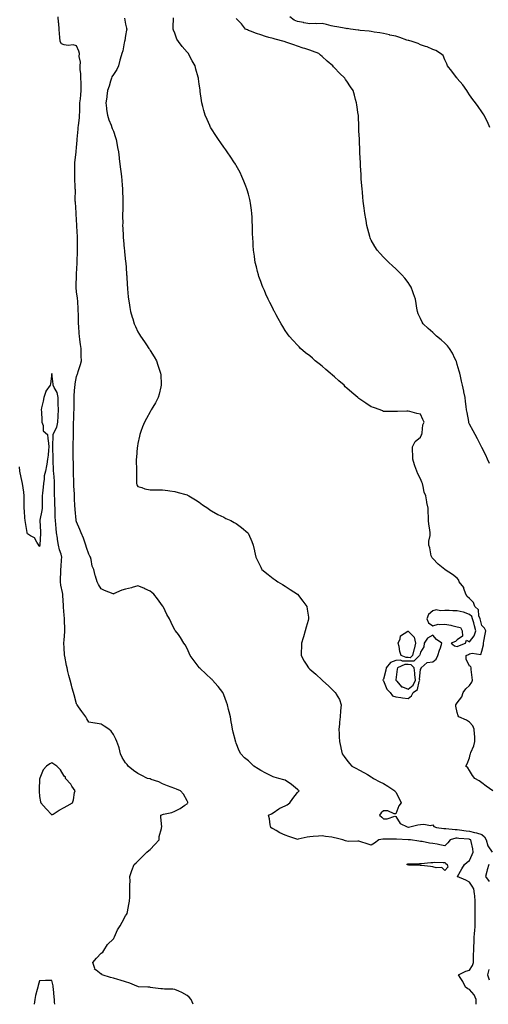
# Model space of a CAD drawing. Units: inches. Extents: x 934163 to 936803, y 7239818 to 7242458.
# Drawn here: x 935872 to 936253, y 7239818 to 7240620 of the extents above; entities that cross this region are included whole.
import ezdxf

# ---------------------------------------------------------------- set-up
doc = ezdxf.new("R2010")
doc.units = ezdxf.units.IN
doc.header["$MEASUREMENT"] = 0
doc.layers.add('Contour_93417239', color=7, linetype='Continuous', true_color=0xedfb08)

msp = doc.modelspace()

# ---------------------------------------------------------------- linework, layer by layer
at = {"layer": 'Contour_93417239'}
for points in [[(936243.59, 7239818, 3220), (936243.56, 7239821.92, 3220), (936241.85, 7239825.73, 3220), (936238.05, 7239829.98, 3220), (936236.7, 7239830.57, 3220), (936234.65, 7239831.92, 3220), (936232.7, 7239836.57, 3220), (936230.84, 7239839.14, 3220), (936229.03, 7239841.92, 3220), (936235.04, 7239844.93, 3220), (936238.05, 7239845.92, 3220), (936240.5, 7239849.47, 3220), (936241.18, 7239851.92, 3220), (936241.35, 7239855.22, 3220), (936241.34, 7239858.64, 3220), (936241.53, 7239861.92, 3220), (936241.69, 7239865.56, 3220), (936241.79, 7239868.18, 3220), (936241.95, 7239871.92, 3220), (936242.21, 7239876.08, 3220), (936242.3, 7239877.67, 3220), (936242.57, 7239881.92, 3220), (936242.6, 7239886.47, 3220), (936242.61, 7239887.37, 3220), (936242.63, 7239891.92, 3220), (936242.67, 7239896.54, 3220), (936242.67, 7239897.29, 3220), (936242.71, 7239901.92, 3220), (936242.44, 7239906.3, 3220), (936242.02, 7239907.95, 3220), (936241.66, 7239911.92, 3220), (936240.29, 7239914.16, 3220), (936238.05, 7239917.37, 3220), (936235.16, 7239919.03, 3220), (936228.08, 7239921.92, 3220), (936228.13, 7239922.01, 3220), (936231.8, 7239928.17, 3220), (936233.96, 7239931.92, 3220), (936236.22, 7239933.76, 3220), (936238.05, 7239935.16, 3220), (936240.1, 7239939.88, 3220), (936241.1, 7239941.92, 3220), (936240.7, 7239944.57, 3220), (936239.31, 7239950.66, 3220), (936239.09, 7239951.92, 3220), (936238.34, 7239952.21, 3220), (936238.05, 7239952.28, 3220), (936237.63, 7239952.33, 3220), (936229.23, 7239953.1, 3220), (936228.05, 7239953.25, 3220), (936226.8, 7239953.17, 3220), (936222.31, 7239951.92, 3220), (936220.48, 7239949.49, 3220), (936218.05, 7239947.14, 3220), (936214, 7239947.87, 3220), (936211.68, 7239948.29, 3220), (936208.05, 7239948.93, 3220), (936205.43, 7239949.3, 3220), (936199.56, 7239950.41, 3220), (936198.05, 7239950.64, 3220), (936196.86, 7239950.74, 3220), (936190.04, 7239951.92, 3220), (936188.14, 7239952.01, 3220), (936187.96, 7239952.01, 3220), (936178.57, 7239952.44, 3220), (936178.05, 7239952.48, 3220), (936177.46, 7239952.51, 3220), (936168.58, 7239952.45, 3220), (936168.05, 7239952.48, 3220), (936167.45, 7239952.52, 3220), (936164.33, 7239951.92, 3220), (936160.67, 7239949.3, 3220), (936158.05, 7239947.47, 3220), (936154.68, 7239948.55, 3220), (936149.65, 7239950.33, 3220), (936148.05, 7239950.86, 3220), (936147.08, 7239950.94, 3220), (936139.3, 7239950.67, 3220), (936138.05, 7239950.76, 3220), (936137.14, 7239951.01, 3220), (936134.79, 7239951.92, 3220), (936129.41, 7239953.28, 3220), (936128.05, 7239953.65, 3220), (936125.96, 7239954.01, 3220), (936120.78, 7239954.65, 3220), (936118.05, 7239955.18, 3220), (936115.04, 7239954.93, 3220), (936110.72, 7239954.59, 3220), (936108.05, 7239954.38, 3220), (936105.81, 7239954.16, 3220), (936098.44, 7239952.31, 3220), (936098.05, 7239952.26, 3220), (936097.52, 7239952.45, 3220), (936090.8, 7239954.67, 3220), (936088.05, 7239955.72, 3220), (936083.71, 7239957.58, 3220), (936080.52, 7239959.46, 3220), (936078.05, 7239960.78, 3220), (936077.3, 7239961.18, 3220), (936076.31, 7239961.92, 3220), (936075.81, 7239964.17, 3220), (936075.19, 7239969.06, 3220), (936074.39, 7239971.92, 3220), (936076.87, 7239973.1, 3220), (936078.05, 7239974.01, 3220), (936082.73, 7239977.24, 3220), (936083.7, 7239977.56, 3220), (936088.05, 7239979.54, 3220), (936089.53, 7239980.44, 3220), (936091.71, 7239981.92, 3220), (936094.31, 7239985.66, 3220), (936098.05, 7239990.49, 3220), (936098.76, 7239991.21, 3220), (936099.21, 7239991.92, 3220), (936098.55, 7239992.43, 3220), (936098.05, 7239992.94, 3220), (936093.05, 7239996.92, 3220), (936088.05, 7240000.38, 3220), (936086.8, 7240000.67, 3220), (936082.87, 7240001.92, 3220), (936079.06, 7240002.93, 3220), (936078.05, 7240003.3, 3220), (936075.34, 7240004.63, 3220), (936072.27, 7240006.14, 3220), (936068.05, 7240008.23, 3220), (936065.87, 7240009.74, 3220), (936062.49, 7240011.92, 3220), (936060.28, 7240014.15, 3220), (936058.05, 7240016.16, 3220), (936054.85, 7240018.72, 3220), (936051.74, 7240021.92, 3220), (936050.52, 7240024.39, 3220), (936048.05, 7240030.67, 3220), (936047.72, 7240031.59, 3220), (936047.63, 7240031.92, 3220), (936047.5, 7240032.48, 3220), (936045.73, 7240039.6, 3220), (936045.19, 7240041.92, 3220), (936044.53, 7240045.44, 3220), (936044.08, 7240047.95, 3220), (936043.33, 7240051.92, 3220), (936042.35, 7240056.22, 3220), (936041.94, 7240058.03, 3220), (936041.05, 7240061.92, 3220), (936040.21, 7240064.09, 3220), (936038.05, 7240069.84, 3220), (936037.43, 7240071.3, 3220), (936037.15, 7240071.92, 3220), (936033.27, 7240076.71, 3220), (936033.07, 7240076.94, 3220), (936028.83, 7240081.92, 3220), (936028.45, 7240082.32, 3220), (936028.05, 7240082.73, 3220), (936023.22, 7240087.09, 3220), (936018.67, 7240091.3, 3220), (936018.05, 7240091.87, 3220), (936018.03, 7240091.9, 3220), (936018, 7240091.92, 3220), (936017.86, 7240092.11, 3220), (936013.79, 7240097.66, 3220), (936010.47, 7240101.92, 3220), (936009.87, 7240103.74, 3220), (936008.05, 7240107.77, 3220), (936006.65, 7240110.52, 3220), (936005.52, 7240111.92, 3220), (936002.81, 7240116.69, 3220), (936000.96, 7240119, 3220), (935998.75, 7240121.92, 3220), (935998.41, 7240122.28, 3220), (935998.05, 7240122.71, 3220), (935994.99, 7240128.86, 3220), (935993.7, 7240131.92, 3220), (935991.57, 7240135.44, 3220), (935988.76, 7240141.21, 3220), (935988.39, 7240141.92, 3220), (935988.24, 7240142.11, 3220), (935988.05, 7240142.35, 3220), (935984.09, 7240147.96, 3220), (935981.12, 7240151.92, 3220), (935979.44, 7240153.31, 3220), (935978.05, 7240154.26, 3220), (935973.77, 7240156.2, 3220), (935972.81, 7240156.68, 3220), (935968.05, 7240158.56, 3220), (935963.49, 7240157.37, 3220), (935962.79, 7240157.18, 3220), (935958.05, 7240155.91, 3220), (935954.89, 7240155.08, 3220), (935948.17, 7240152.04, 3220), (935948.05, 7240152, 3220), (935947.92, 7240152.05, 3220), (935940.92, 7240154.78, 3220), (935938.05, 7240156.23, 3220), (935935.95, 7240159.81, 3220), (935934.75, 7240161.92, 3220), (935933.5, 7240166.47, 3220), (935933.3, 7240167.17, 3220), (935932.03, 7240171.92, 3220), (935930.92, 7240174.79, 3220), (935929.89, 7240180.08, 3220), (935929.35, 7240181.92, 3220), (935928.91, 7240182.78, 3220), (935928.05, 7240184.38, 3220), (935926.12, 7240189.99, 3220), (935925.6, 7240191.92, 3220), (935924.17, 7240195.8, 3220), (935923.63, 7240197.5, 3220), (935921.74, 7240201.92, 3220), (935920.78, 7240204.64, 3220), (935918.05, 7240210.76, 3220), (935917.81, 7240211.69, 3220), (935917.77, 7240211.92, 3220), (935917.73, 7240212.23, 3220), (935916.95, 7240220.82, 3220), (935916.83, 7240221.92, 3220), (935916.79, 7240223.18, 3220), (935916.44, 7240230.32, 3220), (935916.39, 7240231.92, 3220), (935916.32, 7240233.65, 3220), (935916.01, 7240239.88, 3220), (935915.93, 7240241.92, 3220), (935915.88, 7240244.1, 3220), (935915.58, 7240249.46, 3220), (935915.53, 7240251.92, 3220), (935915.47, 7240254.51, 3220), (935915.49, 7240259.36, 3220), (935915.42, 7240261.92, 3220), (935915.41, 7240264.56, 3220), (935915.35, 7240269.22, 3220), (935915.34, 7240271.92, 3220), (935915.35, 7240274.63, 3220), (935915.54, 7240279.41, 3220), (935915.54, 7240281.92, 3220), (935915.49, 7240284.48, 3220), (935915.72, 7240289.59, 3220), (935915.67, 7240291.92, 3220), (935915.75, 7240294.22, 3220), (935915.96, 7240299.83, 3220), (935916.03, 7240301.92, 3220), (935916.07, 7240303.9, 3220), (935916.15, 7240310.02, 3220), (935916.18, 7240311.92, 3220), (935916.28, 7240313.69, 3220), (935916.77, 7240320.64, 3220), (935916.84, 7240321.92, 3220), (935916.93, 7240323.04, 3220), (935918.05, 7240329.03, 3220), (935918.75, 7240331.22, 3220), (935919.01, 7240331.92, 3220), (935919.42, 7240333.3, 3220), (935921.24, 7240338.73, 3220), (935922.11, 7240341.92, 3220), (935921.87, 7240345.75, 3220), (935921.96, 7240348.01, 3220), (935921.75, 7240351.92, 3220), (935921.25, 7240355.12, 3220), (935920.8, 7240359.17, 3220), (935920.4, 7240361.92, 3220), (935920.26, 7240364.13, 3220), (935919.81, 7240370.16, 3220), (935919.7, 7240371.92, 3220), (935919.64, 7240373.51, 3220), (935919.56, 7240380.41, 3220), (935919.51, 7240381.92, 3220), (935919.43, 7240383.3, 3220), (935919.04, 7240390.93, 3220), (935918.98, 7240391.92, 3220), (935918.87, 7240392.74, 3220), (935918.05, 7240398.14, 3220), (935917.68, 7240401.55, 3220), (935917.66, 7240401.92, 3220), (935917.66, 7240402.31, 3220), (935918.02, 7240411.89, 3220), (935918.02, 7240411.92, 3220), (935918.03, 7240411.95, 3220), (935918.05, 7240412.55, 3220), (935918.49, 7240421.48, 3220), (935918.5, 7240422.37, 3220), (935918.73, 7240431.24, 3220), (935918.74, 7240431.92, 3220), (935918.74, 7240432.61, 3220), (935918.86, 7240441.11, 3220), (935918.86, 7240441.92, 3220), (935918.84, 7240442.7, 3220), (935918.42, 7240451.56, 3220), (935918.4, 7240451.92, 3220), (935918.39, 7240452.25, 3220), (935918.05, 7240456.75, 3220), (935917.72, 7240461.6, 3220), (935917.69, 7240461.92, 3220), (935917.67, 7240462.29, 3220), (935917.11, 7240470.97, 3220), (935917.06, 7240471.92, 3220), (935917.05, 7240472.92, 3220), (935917.1, 7240480.97, 3220), (935917.09, 7240481.92, 3220), (935917.06, 7240482.91, 3220), (935916.66, 7240490.53, 3220), (935916.62, 7240491.92, 3220), (935916.63, 7240493.35, 3220), (935916.6, 7240500.47, 3220), (935916.61, 7240501.92, 3220), (935916.71, 7240503.26, 3220), (935917.77, 7240511.64, 3220), (935917.79, 7240511.92, 3220), (935917.81, 7240512.15, 3220), (935918.05, 7240515.54, 3220), (935918.46, 7240521.51, 3220), (935918.47, 7240521.92, 3220), (935918.5, 7240522.38, 3220), (935919.44, 7240530.53, 3220), (935919.52, 7240531.92, 3220), (935919.69, 7240533.56, 3220), (935920.39, 7240539.58, 3220), (935920.62, 7240541.92, 3220), (935920.73, 7240544.6, 3220), (935920.72, 7240549.25, 3220), (935920.83, 7240551.92, 3220), (935921.19, 7240555.05, 3220), (935921.54, 7240558.42, 3220), (935921.96, 7240561.92, 3220), (935921.88, 7240565.75, 3220), (935921.71, 7240568.26, 3220), (935921.63, 7240571.92, 3220), (935921.65, 7240575.52, 3220), (935921.05, 7240578.92, 3220), (935921.07, 7240581.92, 3220), (935921.21, 7240585.08, 3220), (935920.25, 7240589.71, 3220), (935920.42, 7240591.92, 3220), (935920.07, 7240593.94, 3220), (935918.05, 7240598.27, 3220), (935915.23, 7240599.1, 3220), (935911.29, 7240598.69, 3220), (935908.05, 7240599.18, 3220), (935905.95, 7240599.82, 3220), (935904.77, 7240601.92, 3220), (935904.61, 7240605.36, 3220), (935904.18, 7240608.05, 3220), (935904.05, 7240611.92, 3220), (935903.58, 7240616.38, 3220), (935903.43, 7240617.29, 3220), (935903.02, 7240621.92, 3220)], [(935957.02, 7240620.88, 3219), (935958.05, 7240616.02, 3219), (935958.75, 7240612.62, 3219), (935958.91, 7240611.92, 3219), (935958.83, 7240611.15, 3219), (935958.05, 7240606.66, 3219), (935957.36, 7240602.6, 3219), (935957.24, 7240601.92, 3219), (935956.97, 7240600.85, 3219), (935955.66, 7240594.31, 3219), (935954.98, 7240591.92, 3219), (935953.68, 7240587.55, 3219), (935953.37, 7240586.6, 3219), (935952.11, 7240581.92, 3219), (935950.88, 7240579.09, 3219), (935948.05, 7240574.85, 3219), (935946.92, 7240573.05, 3219), (935946.48, 7240571.92, 3219), (935945.76, 7240569.63, 3219), (935944.53, 7240565.45, 3219), (935943.36, 7240561.92, 3219), (935942.73, 7240557.24, 3219), (935942.62, 7240556.49, 3219), (935942, 7240551.92, 3219), (935942.53, 7240547.44, 3219), (935942.55, 7240546.42, 3219), (935943.25, 7240541.92, 3219), (935944.25, 7240538.12, 3219), (935946.29, 7240533.68, 3219), (935946.92, 7240531.92, 3219), (935947.22, 7240531.09, 3219), (935948.05, 7240528.77, 3219), (935949.84, 7240523.71, 3219), (935950.46, 7240521.92, 3219), (935950.96, 7240519.01, 3219), (935951.55, 7240515.42, 3219), (935952.17, 7240511.92, 3219), (935952.75, 7240507.22, 3219), (935952.82, 7240506.69, 3219), (935953.39, 7240501.92, 3219), (935953.89, 7240497.76, 3219), (935954.11, 7240495.86, 3219), (935954.59, 7240491.92, 3219), (935954.88, 7240488.75, 3219), (935955.23, 7240484.74, 3219), (935955.49, 7240481.92, 3219), (935955.52, 7240479.38, 3219), (935955.73, 7240474.24, 3219), (935955.75, 7240471.92, 3219), (935955.69, 7240469.56, 3219), (935955.69, 7240464.27, 3219), (935955.62, 7240461.92, 3219), (935955.56, 7240459.44, 3219), (935955.64, 7240454.33, 3219), (935955.58, 7240451.92, 3219), (935955.65, 7240449.53, 3219), (935955.99, 7240443.97, 3219), (935956.06, 7240441.92, 3219), (935956.19, 7240440.06, 3219), (935956.96, 7240433, 3219), (935957.04, 7240431.92, 3219), (935957.12, 7240430.99, 3219), (935958.05, 7240422.49, 3219), (935958.11, 7240421.98, 3219), (935958.12, 7240421.85, 3219), (935958.78, 7240412.65, 3219), (935958.84, 7240411.92, 3219), (935958.9, 7240411.07, 3219), (935959.37, 7240403.25, 3219), (935959.47, 7240401.92, 3219), (935959.63, 7240400.34, 3219), (935960.17, 7240394.04, 3219), (935960.39, 7240391.92, 3219), (935960.88, 7240389.1, 3219), (935961.47, 7240385.34, 3219), (935962.1, 7240381.92, 3219), (935963.46, 7240377.33, 3219), (935963.84, 7240376.14, 3219), (935965.11, 7240371.92, 3219), (935965.99, 7240369.86, 3219), (935968.05, 7240365.47, 3219), (935969.33, 7240363.21, 3219), (935970.09, 7240361.92, 3219), (935973.45, 7240357.32, 3219), (935975.01, 7240354.96, 3219), (935977.06, 7240351.92, 3219), (935977.45, 7240351.32, 3219), (935978.05, 7240350.31, 3219), (935981.27, 7240345.14, 3219), (935983.06, 7240341.92, 3219), (935984.37, 7240338.24, 3219), (935985.72, 7240334.25, 3219), (935986.54, 7240331.92, 3219), (935986.59, 7240330.46, 3219), (935987.08, 7240322.89, 3219), (935987.11, 7240321.92, 3219), (935986.76, 7240320.63, 3219), (935985.37, 7240314.6, 3219), (935984.51, 7240311.92, 3219), (935982.32, 7240307.64, 3219), (935980.15, 7240304.03, 3219), (935978.94, 7240301.92, 3219), (935978.62, 7240301.34, 3219), (935978.05, 7240300.4, 3219), (935975, 7240294.97, 3219), (935973.33, 7240291.92, 3219), (935971.9, 7240288.07, 3219), (935970.52, 7240284.39, 3219), (935969.6, 7240281.92, 3219), (935969.34, 7240280.62, 3219), (935968.05, 7240274.46, 3219), (935967.69, 7240272.28, 3219), (935967.62, 7240271.92, 3219), (935967.56, 7240271.42, 3219), (935966.85, 7240263.11, 3219), (935966.71, 7240261.92, 3219), (935966.73, 7240260.6, 3219), (935966.82, 7240253.15, 3219), (935966.85, 7240251.92, 3219), (935966.88, 7240250.75, 3219), (935966.8, 7240243.18, 3219), (935966.82, 7240241.92, 3219), (935967.14, 7240241, 3219), (935968.05, 7240239.63, 3219), (935971.31, 7240238.66, 3219), (935973.68, 7240237.55, 3219), (935978.05, 7240236.77, 3219), (935982.86, 7240236.72, 3219), (935983.21, 7240236.75, 3219), (935988.05, 7240236.7, 3219), (935992.32, 7240236.19, 3219), (935993.98, 7240235.98, 3219), (935998.05, 7240235.5, 3219), (936000.85, 7240234.72, 3219), (936007.03, 7240232.94, 3219), (936008.05, 7240232.65, 3219), (936008.54, 7240232.41, 3219), (936009.61, 7240231.92, 3219), (936014.91, 7240228.78, 3219), (936018.05, 7240226.85, 3219), (936020.72, 7240224.59, 3219), (936024.88, 7240221.92, 3219), (936026.67, 7240220.54, 3219), (936028.05, 7240219.69, 3219), (936032.99, 7240216.85, 3219), (936033.21, 7240216.76, 3219), (936038.05, 7240214.46, 3219), (936039.71, 7240213.57, 3219), (936043.6, 7240211.92, 3219), (936046.48, 7240210.36, 3219), (936048.05, 7240209.5, 3219), (936052.32, 7240206.19, 3219), (936057.59, 7240201.92, 3219), (936057.77, 7240201.64, 3219), (936058.05, 7240201.07, 3219), (936060.83, 7240194.7, 3219), (936061.84, 7240191.92, 3219), (936062.93, 7240187.05, 3219), (936062.98, 7240186.84, 3219), (936064.01, 7240181.92, 3219), (936065.4, 7240179.27, 3219), (936068.05, 7240173.81, 3219), (936068.69, 7240172.55, 3219), (936069.04, 7240171.92, 3219), (936073.99, 7240167.87, 3219), (936078.05, 7240164.71, 3219), (936079.67, 7240163.54, 3219), (936082.06, 7240161.92, 3219), (936085.83, 7240159.69, 3219), (936088.05, 7240158.44, 3219), (936091.93, 7240155.8, 3219), (936097.89, 7240151.92, 3219), (936097.97, 7240151.84, 3219), (936098.05, 7240151.76, 3219), (936102.29, 7240146.16, 3219), (936105.58, 7240141.92, 3219), (936105.91, 7240139.77, 3219), (936106.84, 7240133.13, 3219), (936107.01, 7240131.92, 3219), (936106.61, 7240130.48, 3219), (936105.01, 7240124.96, 3219), (936104.17, 7240121.92, 3219), (936102.78, 7240117.19, 3219), (936102.54, 7240116.41, 3219), (936101.2, 7240111.92, 3219), (936101.18, 7240108.79, 3219), (936101, 7240104.87, 3219), (936100.99, 7240101.92, 3219), (936103.52, 7240097.39, 3219), (936105.05, 7240094.92, 3219), (936106.86, 7240091.92, 3219), (936107.47, 7240091.34, 3219), (936108.05, 7240090.81, 3219), (936112.81, 7240086.69, 3219), (936118, 7240081.92, 3219), (936118.03, 7240081.89, 3219), (936118.05, 7240081.87, 3219), (936118.5, 7240081.46, 3219), (936123.34, 7240077.2, 3219), (936128.05, 7240072.5, 3219), (936128.37, 7240072.24, 3219), (936128.81, 7240071.92, 3219), (936129.56, 7240070.41, 3219), (936132.17, 7240066.04, 3219), (936133.53, 7240061.92, 3219), (936133.13, 7240057, 3219), (936133.1, 7240056.87, 3219), (936132.81, 7240051.92, 3219), (936132.22, 7240047.75, 3219), (936132.15, 7240046.02, 3219), (936131.67, 7240041.92, 3219), (936131.84, 7240038.12, 3219), (936131.95, 7240035.82, 3219), (936132.13, 7240031.92, 3219), (936133.16, 7240027.03, 3219), (936133.25, 7240026.72, 3219), (936134.41, 7240021.92, 3219), (936135.88, 7240019.75, 3219), (936138.05, 7240016.66, 3219), (936140.23, 7240014.1, 3219), (936142.29, 7240011.92, 3219), (936146.03, 7240009.9, 3219), (936148.05, 7240008.76, 3219), (936152.57, 7240006.43, 3219), (936155.01, 7240004.96, 3219), (936158.05, 7240003.21, 3219), (936158.89, 7240002.76, 3219), (936159.93, 7240001.92, 3219), (936165.13, 7239999.01, 3219), (936168.05, 7239997.74, 3219), (936171.64, 7239995.51, 3219), (936177.32, 7239991.92, 3219), (936177.51, 7239991.38, 3219), (936178.05, 7239990.69, 3219), (936181.14, 7239985.01, 3219), (936182.5, 7239981.92, 3219), (936180.43, 7239979.54, 3219), (936178.05, 7239973.18, 3219), (936176.81, 7239973.15, 3219), (936171.63, 7239975.5, 3219), (936168.05, 7239975.49, 3219), (936166.05, 7239973.91, 3219), (936164.82, 7239971.92, 3219), (936166.55, 7239970.42, 3219), (936168.05, 7239969.1, 3219), (936171.04, 7239968.93, 3219), (936177.24, 7239971.11, 3219), (936178.05, 7239970.99, 3219), (936181.46, 7239965.33, 3219), (936187.38, 7239962.59, 3219), (936188.05, 7239962.17, 3219), (936188.35, 7239962.21, 3219), (936195.96, 7239964, 3219), (936198.05, 7239964.27, 3219), (936200.74, 7239964.61, 3219), (936206.38, 7239963.59, 3219), (936208.05, 7239964.02, 3219), (936208.94, 7239962.81, 3219), (936211.14, 7239961.92, 3219), (936217.26, 7239961.14, 3219), (936218.05, 7239961.07, 3219), (936218.83, 7239961.14, 3219), (936226.32, 7239960.19, 3219), (936228.05, 7239960.3, 3219), (936229.91, 7239960.06, 3219), (936235.36, 7239959.23, 3219), (936238.05, 7239958.91, 3219), (936242.12, 7239957.85, 3219), (936243.69, 7239957.55, 3219), (936248.05, 7239956.17, 3219), (936250.37, 7239954.24, 3219), (936251.52, 7239951.92, 3219), (936253.05, 7239946.92, 3219), (936256.38, 7239941.92, 3219)], [(936257.08, 7239991.92, 3218), (936251.67, 7239995.54, 3218), (936248.05, 7239998.2, 3218), (936245.94, 7239999.81, 3218), (936242.27, 7240001.92, 3218), (936240.52, 7240004.39, 3218), (936238.05, 7240008.41, 3218), (936236.62, 7240010.49, 3218), (936235.12, 7240011.92, 3218), (936236.1, 7240013.87, 3218), (936238.05, 7240018.74, 3218), (936238.7, 7240021.27, 3218), (936238.77, 7240021.92, 3218), (936239.14, 7240023, 3218), (936241.45, 7240028.51, 3218), (936242.32, 7240031.92, 3218), (936242.26, 7240036.13, 3218), (936241.99, 7240037.98, 3218), (936241.93, 7240041.92, 3218), (936240.78, 7240044.65, 3218), (936238.05, 7240047.74, 3218), (936235.45, 7240049.32, 3218), (936229.32, 7240051.92, 3218), (936228.88, 7240052.75, 3218), (936228.05, 7240055.51, 3218), (936226.93, 7240060.8, 3218), (936226.86, 7240061.92, 3218), (936227.31, 7240062.66, 3218), (936228.05, 7240063.5, 3218), (936231.66, 7240068.32, 3218), (936232.9, 7240071.92, 3218), (936235.1, 7240074.87, 3218), (936238.05, 7240077.62, 3218), (936239.83, 7240080.14, 3218), (936240.37, 7240081.92, 3218), (936240.31, 7240084.18, 3218), (936239.37, 7240090.6, 3218), (936239.32, 7240091.92, 3218), (936239.17, 7240093.04, 3218), (936238.05, 7240093.35, 3218), (936235.22, 7240099.09, 3218), (936235.35, 7240101.92, 3218), (936237.1, 7240102.87, 3218), (936238.05, 7240103.24, 3218), (936240.09, 7240103.96, 3218), (936247.14, 7240102.84, 3218), (936248.05, 7240105.51, 3218), (936249.32, 7240110.64, 3218), (936249.35, 7240111.92, 3218), (936249.66, 7240113.53, 3218), (936250.72, 7240119.24, 3218), (936251.24, 7240121.92, 3218), (936250.28, 7240124.15, 3218), (936248.05, 7240126.45, 3218), (936246.93, 7240130.81, 3218), (936246.64, 7240131.92, 3218), (936245.76, 7240134.21, 3218), (936245.39, 7240139.26, 3218), (936242.36, 7240141.92, 3218), (936241.18, 7240145.05, 3218), (936238.05, 7240148.46, 3218), (936236.1, 7240149.97, 3218), (936235.16, 7240151.92, 3218), (936233.43, 7240156.54, 3218), (936233.32, 7240157.19, 3218), (936229.73, 7240161.92, 3218), (936229.36, 7240163.23, 3218), (936228.05, 7240164.93, 3218), (936224.08, 7240167.96, 3218), (936218.16, 7240171.81, 3218), (936218.05, 7240171.88, 3218), (936218, 7240171.92, 3218), (936212.53, 7240176.4, 3218), (936208.05, 7240181.06, 3218), (936207.62, 7240181.49, 3218), (936207.27, 7240181.92, 3218), (936206.93, 7240183.03, 3218), (936205.77, 7240189.63, 3218), (936204.79, 7240191.92, 3218), (936204.92, 7240195.05, 3218), (936205.91, 7240199.78, 3218), (936206.02, 7240201.92, 3218), (936205.68, 7240204.29, 3218), (936205.05, 7240208.92, 3218), (936204.6, 7240211.92, 3218), (936204.63, 7240215.34, 3218), (936204.32, 7240218.2, 3218), (936204.35, 7240221.92, 3218), (936203.32, 7240226.65, 3218), (936203.19, 7240227.06, 3218), (936202.36, 7240231.92, 3218), (936201.17, 7240235.04, 3218), (936200.31, 7240239.66, 3218), (936199.67, 7240241.92, 3218), (936199.1, 7240242.97, 3218), (936198.05, 7240245.87, 3218), (936195.94, 7240249.81, 3218), (936195.2, 7240251.92, 3218), (936193.64, 7240256.33, 3218), (936193.3, 7240257.16, 3218), (936191.86, 7240261.92, 3218), (936191.83, 7240265.71, 3218), (936191.74, 7240268.24, 3218), (936191.68, 7240271.92, 3218), (936193.79, 7240276.18, 3218), (936198.05, 7240279.58, 3218), (936198.79, 7240281.18, 3218), (936199.1, 7240281.92, 3218), (936199.48, 7240283.35, 3218), (936200.1, 7240289.87, 3218), (936200.99, 7240291.92, 3218), (936200.09, 7240293.96, 3218), (936198.05, 7240298.3, 3218), (936195.19, 7240299.06, 3218), (936189.47, 7240300.49, 3218), (936188.05, 7240300.87, 3218), (936186.98, 7240300.85, 3218), (936179.44, 7240300.53, 3218), (936178.05, 7240300.5, 3218), (936176.72, 7240300.59, 3218), (936169.38, 7240300.59, 3218), (936168.05, 7240300.67, 3218), (936167.2, 7240301.07, 3218), (936165.26, 7240301.92, 3218), (936159.96, 7240303.83, 3218), (936158.05, 7240304.49, 3218), (936153.56, 7240307.43, 3218), (936150.43, 7240309.55, 3218), (936148.05, 7240311.13, 3218), (936147.63, 7240311.5, 3218), (936147.2, 7240311.92, 3218), (936142.19, 7240316.06, 3218), (936138.05, 7240319.7, 3218), (936136.92, 7240320.79, 3218), (936135.87, 7240321.92, 3218), (936131.73, 7240325.6, 3218), (936128.05, 7240328.95, 3218), (936126.41, 7240330.29, 3218), (936124.58, 7240331.92, 3218), (936121.04, 7240334.92, 3218), (936118.05, 7240337.64, 3218), (936115.56, 7240339.43, 3218), (936112.4, 7240341.92, 3218), (936110.08, 7240343.95, 3218), (936108.05, 7240345.79, 3218), (936104.6, 7240348.46, 3218), (936100.49, 7240351.92, 3218), (936099.32, 7240353.19, 3218), (936098.05, 7240354.61, 3218), (936094.49, 7240358.36, 3218), (936091.32, 7240361.92, 3218), (936089.97, 7240363.84, 3218), (936088.05, 7240366.64, 3218), (936085.96, 7240369.83, 3218), (936084.65, 7240371.92, 3218), (936082.35, 7240376.22, 3218), (936080.65, 7240379.31, 3218), (936079.23, 7240381.92, 3218), (936078.82, 7240382.68, 3218), (936078.05, 7240384.13, 3218), (936075.47, 7240389.34, 3218), (936074.21, 7240391.92, 3218), (936072.26, 7240396.14, 3218), (936070.99, 7240398.98, 3218), (936069.66, 7240401.92, 3218), (936069.21, 7240403.08, 3218), (936068.05, 7240406.3, 3218), (936066.59, 7240410.46, 3218), (936066.1, 7240411.92, 3218), (936065.48, 7240414.49, 3218), (936064.48, 7240418.36, 3218), (936063.64, 7240421.92, 3218), (936062.94, 7240426.81, 3218), (936062.91, 7240427.07, 3218), (936062.21, 7240431.92, 3218), (936061.94, 7240435.82, 3218), (936061.83, 7240438.14, 3218), (936061.57, 7240441.92, 3218), (936061.47, 7240445.34, 3218), (936061.45, 7240448.52, 3218), (936061.38, 7240451.92, 3218), (936061.2, 7240455.07, 3218), (936061.04, 7240458.93, 3218), (936060.88, 7240461.92, 3218), (936060.54, 7240464.41, 3218), (936059.76, 7240470.21, 3218), (936059.52, 7240471.92, 3218), (936059.23, 7240473.1, 3218), (936058.05, 7240477.59, 3218), (936057.11, 7240480.98, 3218), (936056.84, 7240481.92, 3218), (936056.03, 7240483.94, 3218), (936054.35, 7240488.22, 3218), (936052.79, 7240491.92, 3218), (936051.21, 7240495.07, 3218), (936048.05, 7240500.85, 3218), (936047.66, 7240501.53, 3218), (936047.42, 7240501.92, 3218), (936046.17, 7240503.8, 3218), (936043.69, 7240507.56, 3218), (936040.69, 7240511.92, 3218), (936039.63, 7240513.5, 3218), (936038.05, 7240515.77, 3218), (936035.48, 7240519.35, 3218), (936033.61, 7240521.92, 3218), (936031.42, 7240525.29, 3218), (936028.05, 7240530.6, 3218), (936027.54, 7240531.4, 3218), (936027.23, 7240531.92, 3218), (936026.58, 7240533.39, 3218), (936024.34, 7240538.21, 3218), (936022.78, 7240541.92, 3218), (936021.76, 7240545.63, 3218), (936020.96, 7240549, 3218), (936020.2, 7240551.92, 3218), (936019.88, 7240553.75, 3218), (936018.86, 7240561.12, 3218), (936018.72, 7240561.92, 3218), (936018.64, 7240562.51, 3218), (936018.05, 7240567.01, 3218), (936017.5, 7240571.37, 3218), (936017.44, 7240571.92, 3218), (936017.21, 7240572.76, 3218), (936015.31, 7240579.18, 3218), (936014.59, 7240581.92, 3218), (936012.1, 7240585.96, 3218), (936010.44, 7240589.53, 3218), (936009.22, 7240591.92, 3218), (936008.61, 7240592.48, 3218), (936008.05, 7240593.11, 3218), (936003.97, 7240597.84, 3218), (936001.19, 7240601.92, 3218), (935999.87, 7240603.74, 3218), (935998.05, 7240608.67, 3218), (935997.14, 7240611.01, 3218), (935996.82, 7240611.92, 3218), (935996.82, 7240613.15, 3218), (935997.14, 7240621, 3218)], [(936254.32, 7240258.2, 3217), (936252.67, 7240261.92, 3217), (936251.24, 7240265.11, 3217), (936248.05, 7240271.39, 3217), (936247.88, 7240271.75, 3217), (936247.79, 7240271.92, 3217), (936247.53, 7240272.45, 3217), (936244.61, 7240278.47, 3217), (936242.72, 7240281.92, 3217), (936241.12, 7240284.99, 3217), (936238.05, 7240290.23, 3217), (936237.61, 7240291.47, 3217), (936237.49, 7240291.92, 3217), (936237.38, 7240292.59, 3217), (936236.01, 7240299.88, 3217), (936235.68, 7240301.92, 3217), (936235.34, 7240304.63, 3217), (936234.79, 7240308.66, 3217), (936234.37, 7240311.92, 3217), (936233.42, 7240316.55, 3217), (936233.29, 7240317.15, 3217), (936232.33, 7240321.92, 3217), (936231.52, 7240325.39, 3217), (936230.64, 7240329.33, 3217), (936230.04, 7240331.92, 3217), (936229.63, 7240333.49, 3217), (936228.05, 7240339, 3217), (936227.4, 7240341.28, 3217), (936227.17, 7240341.92, 3217), (936226.18, 7240343.79, 3217), (936224.12, 7240347.99, 3217), (936221.7, 7240351.92, 3217), (936220.12, 7240353.99, 3217), (936218.05, 7240356.19, 3217), (936215.05, 7240358.92, 3217), (936211.12, 7240361.92, 3217), (936209.57, 7240363.44, 3217), (936208.05, 7240364.85, 3217), (936204.31, 7240368.19, 3217), (936200.22, 7240371.92, 3217), (936199.49, 7240373.36, 3217), (936198.05, 7240376.38, 3217), (936196.35, 7240380.22, 3217), (936195.64, 7240381.92, 3217), (936195.19, 7240384.78, 3217), (936194.63, 7240388.49, 3217), (936194.1, 7240391.92, 3217), (936192.52, 7240396.39, 3217), (936191.85, 7240398.12, 3217), (936190.43, 7240401.92, 3217), (936189.53, 7240403.4, 3217), (936188.05, 7240405.66, 3217), (936185.36, 7240409.22, 3217), (936183.04, 7240411.92, 3217), (936180.56, 7240414.43, 3217), (936178.05, 7240416.79, 3217), (936175.34, 7240419.21, 3217), (936172.23, 7240421.92, 3217), (936170.14, 7240424.02, 3217), (936168.05, 7240426.11, 3217), (936165.27, 7240429.14, 3217), (936162.75, 7240431.92, 3217), (936160.98, 7240434.85, 3217), (936158.05, 7240440.08, 3217), (936157.43, 7240441.3, 3217), (936157.14, 7240441.92, 3217), (936156.82, 7240443.15, 3217), (936155.18, 7240449.05, 3217), (936154.44, 7240451.92, 3217), (936153.79, 7240456.18, 3217), (936153.58, 7240457.46, 3217), (936152.89, 7240461.92, 3217), (936152.29, 7240466.16, 3217), (936152.05, 7240467.92, 3217), (936151.48, 7240471.92, 3217), (936151.19, 7240475.05, 3217), (936150.79, 7240479.18, 3217), (936150.55, 7240481.92, 3217), (936150.38, 7240484.24, 3217), (936149.92, 7240490.05, 3217), (936149.77, 7240491.92, 3217), (936149.7, 7240493.57, 3217), (936149.32, 7240500.64, 3217), (936149.27, 7240501.92, 3217), (936149.22, 7240503.08, 3217), (936148.78, 7240511.19, 3217), (936148.75, 7240511.92, 3217), (936148.73, 7240512.59, 3217), (936148.38, 7240521.6, 3217), (936148.37, 7240521.92, 3217), (936148.36, 7240522.22, 3217), (936148.05, 7240528.98, 3217), (936147.92, 7240531.79, 3217), (936147.91, 7240531.92, 3217), (936147.9, 7240532.07, 3217), (936147.61, 7240541.48, 3217), (936147.59, 7240541.92, 3217), (936147.51, 7240542.47, 3217), (936146.36, 7240550.23, 3217), (936146.09, 7240551.92, 3217), (936145.31, 7240554.66, 3217), (936144.32, 7240558.19, 3217), (936143.22, 7240561.92, 3217), (936141.12, 7240565, 3217), (936138.05, 7240569.5, 3217), (936137.06, 7240570.93, 3217), (936136.43, 7240571.92, 3217), (936132.19, 7240576.06, 3217), (936128.05, 7240580.5, 3217), (936127.36, 7240581.23, 3217), (936126.78, 7240581.92, 3217), (936122.05, 7240585.91, 3217), (936118.05, 7240589.62, 3217), (936116.8, 7240590.68, 3217), (936115.44, 7240591.92, 3217), (936110.14, 7240594.01, 3217), (936108.05, 7240594.74, 3217), (936103.91, 7240596.06, 3217), (936102.62, 7240596.49, 3217), (936098.05, 7240597.89, 3217), (936095.12, 7240598.98, 3217), (936088.61, 7240601.36, 3217), (936088.05, 7240601.57, 3217), (936087.12, 7240601.92, 3217), (936079.74, 7240603.61, 3217), (936078.05, 7240604.21, 3217), (936074.77, 7240605.2, 3217), (936071.99, 7240605.87, 3217), (936068.05, 7240607.28, 3217), (936064.51, 7240608.38, 3217), (936059.65, 7240610.32, 3217), (936058.05, 7240610.89, 3217), (936057.32, 7240611.2, 3217), (936055.72, 7240611.92, 3217), (936052.3, 7240616.17, 3217), (936048.05, 7240620.59, 3217)], [(936254.69, 7240531.92, 3216), (936252.59, 7240536.45, 3216), (936251.67, 7240538.3, 3216), (936249.92, 7240541.92, 3216), (936249.19, 7240543.06, 3216), (936248.05, 7240544.63, 3216), (936245.05, 7240548.91, 3216), (936242.97, 7240551.92, 3216), (936240.86, 7240554.73, 3216), (936238.05, 7240558.28, 3216), (936236.61, 7240560.47, 3216), (936235.73, 7240561.92, 3216), (936232.54, 7240566.41, 3216), (936228.05, 7240571.69, 3216), (936227.87, 7240571.92, 3216), (936227.37, 7240572.6, 3216), (936223.75, 7240577.61, 3216), (936220.08, 7240581.92, 3216), (936219.69, 7240583.56, 3216), (936218.05, 7240586.94, 3216), (936216.46, 7240590.33, 3216), (936214.54, 7240591.92, 3216), (936210.53, 7240594.4, 3216), (936208.05, 7240595.42, 3216), (936203.68, 7240597.55, 3216), (936202.09, 7240597.88, 3216), (936198.05, 7240599.22, 3216), (936196.28, 7240600.14, 3216), (936191.42, 7240601.92, 3216), (936188.67, 7240602.55, 3216), (936188.05, 7240602.66, 3216), (936186.95, 7240603.01, 3216), (936181.33, 7240605.2, 3216), (936178.05, 7240606.06, 3216), (936173.22, 7240607.09, 3216), (936172.77, 7240607.19, 3216), (936168.05, 7240608.25, 3216), (936164.95, 7240608.81, 3216), (936160.54, 7240609.43, 3216), (936158.05, 7240609.85, 3216), (936156.24, 7240610.11, 3216), (936149.08, 7240610.89, 3216), (936148.05, 7240611.03, 3216), (936147.27, 7240611.14, 3216), (936141.01, 7240611.92, 3216), (936138.41, 7240612.27, 3216), (936138.05, 7240612.26, 3216), (936137.63, 7240612.34, 3216), (936129.88, 7240613.75, 3216), (936128.05, 7240614.04, 3216), (936125.28, 7240614.69, 3216), (936121.72, 7240615.58, 3216), (936118.05, 7240616.4, 3216), (936113.68, 7240616.29, 3216), (936112.51, 7240616.37, 3216), (936108.05, 7240616.29, 3216), (936103.21, 7240617.08, 3216), (936102.79, 7240617.18, 3216), (936098.05, 7240618.08, 3216), (936095.38, 7240619.25, 3216), (936091.86, 7240621.92, 3216)], [(936013.15, 7239818, 3221), (936011.38, 7239821.92, 3221), (936009.9, 7239823.77, 3221), (936008.05, 7239825.12, 3221), (936003.68, 7239827.55, 3221), (936001.4, 7239828.57, 3221), (935998.05, 7239830.18, 3221), (935996.55, 7239830.42, 3221), (935989.64, 7239830.33, 3221), (935988.05, 7239830.51, 3221), (935986.62, 7239830.49, 3221), (935978.15, 7239831.81, 3221), (935978.05, 7239831.81, 3221), (935977.95, 7239831.82, 3221), (935976.17, 7239831.92, 3221), (935968.44, 7239832.31, 3221), (935968.05, 7239832.4, 3221), (935967.3, 7239832.67, 3221), (935961.45, 7239835.33, 3221), (935958.05, 7239836.22, 3221), (935953.71, 7239837.57, 3221), (935951.77, 7239838.2, 3221), (935948.05, 7239839.39, 3221), (935945.84, 7239839.71, 3221), (935938.98, 7239841.92, 3221), (935938.54, 7239842.41, 3221), (935938.05, 7239842.67, 3221), (935934.08, 7239845.89, 3221), (935932.76, 7239846.63, 3221), (935932.85, 7239847.13, 3221), (935931.38, 7239851.92, 3221), (935934.29, 7239855.69, 3221), (935938.05, 7239859.71, 3221), (935939.44, 7239860.52, 3221), (935940.41, 7239861.92, 3221), (935943.24, 7239866.72, 3221), (935948.05, 7239871.26, 3221), (935948.34, 7239871.63, 3221), (935948.53, 7239871.92, 3221), (935949, 7239872.87, 3221), (935951.42, 7239878.55, 3221), (935953.54, 7239881.92, 3221), (935955.21, 7239884.76, 3221), (935958.05, 7239889.9, 3221), (935958.78, 7239891.19, 3221), (935959.19, 7239891.92, 3221), (935959.5, 7239893.37, 3221), (935960.71, 7239899.26, 3221), (935961.3, 7239901.92, 3221), (935961.35, 7239905.22, 3221), (935961.43, 7239908.54, 3221), (935961.45, 7239911.92, 3221), (935961.38, 7239915.25, 3221), (935961.63, 7239918.34, 3221), (935961.57, 7239921.92, 3221), (935963.08, 7239926.89, 3221), (935963.14, 7239927.01, 3221), (935965.04, 7239931.92, 3221), (935966.67, 7239933.3, 3221), (935968.05, 7239934.44, 3221), (935971.66, 7239938.32, 3221), (935975.42, 7239941.92, 3221), (935976.84, 7239943.12, 3221), (935978.05, 7239944.05, 3221), (935981.8, 7239948.17, 3221), (935985.34, 7239951.92, 3221), (935985.47, 7239954.51, 3221), (935987.27, 7239961.14, 3221), (935987.33, 7239961.92, 3221), (935987.48, 7239962.49, 3221), (935986.58, 7239970.45, 3221), (935986.79, 7239971.92, 3221), (935987.62, 7239972.35, 3221), (935988.05, 7239972.54, 3221), (935988.97, 7239972.84, 3221), (935995.75, 7239974.21, 3221), (935998.05, 7239975.34, 3221), (936002.53, 7239977.44, 3221), (936006.13, 7239980, 3221), (936008.05, 7239981.26, 3221), (936008.33, 7239981.64, 3221), (936008.8, 7239981.92, 3221), (936008.6, 7239982.47, 3221), (936008.05, 7239983.68, 3221), (936005.22, 7239989.09, 3221), (936002.84, 7239991.92, 3221), (935999.41, 7239993.28, 3221), (935998.05, 7239993.8, 3221), (935995.12, 7239994.86, 3221), (935992.02, 7239995.89, 3221), (935988.05, 7239997.4, 3221), (935985.13, 7239999, 3221), (935978.87, 7240001.1, 3221), (935978.05, 7240001.44, 3221), (935977.63, 7240001.51, 3221), (935975.89, 7240001.92, 3221), (935970.74, 7240004.61, 3221), (935968.05, 7240005.93, 3221), (935964.43, 7240008.3, 3221), (935960.24, 7240011.92, 3221), (935959.29, 7240013.16, 3221), (935958.05, 7240014.52, 3221), (935955.13, 7240019, 3221), (935954, 7240021.92, 3221), (935952.82, 7240026.69, 3221), (935952.39, 7240027.58, 3221), (935950.81, 7240031.92, 3221), (935950.01, 7240033.88, 3221), (935948.05, 7240037.77, 3221), (935946.36, 7240040.23, 3221), (935944.48, 7240041.92, 3221), (935940.67, 7240044.54, 3221), (935938.05, 7240046.01, 3221), (935933.22, 7240046.75, 3221), (935932.89, 7240046.76, 3221), (935928.05, 7240047.82, 3221), (935926.53, 7240050.41, 3221), (935925.55, 7240051.92, 3221), (935922.46, 7240056.33, 3221), (935919.71, 7240060.25, 3221), (935918.55, 7240061.92, 3221), (935918.33, 7240062.2, 3221), (935918.05, 7240062.65, 3221), (935916.03, 7240069.9, 3221), (935915.47, 7240071.92, 3221), (935914.53, 7240075.45, 3221), (935913.87, 7240077.74, 3221), (935912.81, 7240081.92, 3221), (935911.87, 7240085.75, 3221), (935911.12, 7240088.85, 3221), (935910.36, 7240091.92, 3221), (935910.01, 7240093.88, 3221), (935908.49, 7240101.48, 3221), (935908.41, 7240101.92, 3221), (935908.39, 7240102.26, 3221), (935908.05, 7240108.35, 3221), (935907.81, 7240111.68, 3221), (935907.77, 7240111.92, 3221), (935907.79, 7240112.18, 3221), (935908.05, 7240114.45, 3221), (935908.58, 7240121.38, 3221), (935908.6, 7240121.92, 3221), (935908.57, 7240122.44, 3221), (935908.25, 7240131.72, 3221), (935908.24, 7240131.92, 3221), (935908.23, 7240132.1, 3221), (935908.05, 7240134.81, 3221), (935907.44, 7240141.3, 3221), (935907.38, 7240141.92, 3221), (935907.35, 7240142.62, 3221), (935906.92, 7240150.79, 3221), (935906.86, 7240151.92, 3221), (935906.65, 7240153.32, 3221), (935905.28, 7240159.16, 3221), (935904.95, 7240161.92, 3221), (935905.01, 7240164.96, 3221), (935905.17, 7240169.04, 3221), (935905.23, 7240171.92, 3221), (935905.43, 7240174.54, 3221), (935905.92, 7240179.79, 3221), (935906.09, 7240181.92, 3221), (935905.48, 7240184.49, 3221), (935904.17, 7240188.04, 3221), (935903.51, 7240191.92, 3221), (935902.64, 7240196.51, 3221), (935902.57, 7240197.4, 3221), (935901.85, 7240201.92, 3221), (935901.42, 7240205.29, 3221), (935901.3, 7240208.67, 3221), (935900.95, 7240211.92, 3221), (935900.76, 7240214.63, 3221), (935900.73, 7240219.24, 3221), (935900.56, 7240221.92, 3221), (935900.49, 7240224.36, 3221), (935900.27, 7240229.69, 3221), (935900.2, 7240231.92, 3221), (935900.17, 7240234.05, 3221), (935900.23, 7240239.73, 3221), (935900.21, 7240241.92, 3221), (935900.12, 7240243.99, 3221), (935899.46, 7240250.51, 3221), (935899.39, 7240251.92, 3221), (935899.33, 7240253.2, 3221), (935899.16, 7240260.82, 3221), (935899.11, 7240261.92, 3221), (935899.1, 7240262.96, 3221), (935898.91, 7240271.06, 3221), (935898.9, 7240272.77, 3221), (935899.18, 7240280.8, 3221), (935899.17, 7240281.92, 3221), (935899.77, 7240283.65, 3221), (935902.08, 7240287.9, 3221), (935902.83, 7240291.92, 3221), (935903.08, 7240296.89, 3221), (935903.08, 7240296.95, 3221), (935903.31, 7240301.92, 3221), (935903.22, 7240306.74, 3221), (935903.23, 7240307.1, 3221), (935903.13, 7240311.92, 3221), (935902.22, 7240316.09, 3221), (935899.75, 7240320.22, 3221), (935899.04, 7240321.92, 3221), (935898.99, 7240322.86, 3221), (935898.05, 7240331.52, 3221), (935896.75, 7240323.22, 3221), (935896.61, 7240321.92, 3221), (935893.17, 7240317.04, 3221), (935893.06, 7240316.91, 3221), (935891.4, 7240311.92, 3221), (935890.97, 7240308.99, 3221), (935889.66, 7240303.53, 3221), (935889.39, 7240301.92, 3221), (935889.5, 7240300.46, 3221), (935889.71, 7240293.58, 3221), (935889.86, 7240291.92, 3221), (935890.87, 7240289.1, 3221), (935890.89, 7240284.75, 3221), (935894.42, 7240281.92, 3221), (935894.74, 7240278.61, 3221), (935895.15, 7240274.81, 3221), (935895.46, 7240271.92, 3221), (935895.16, 7240269.03, 3221), (935894.87, 7240265.09, 3221), (935894.52, 7240261.92, 3221), (935893.76, 7240257.63, 3221), (935893.66, 7240256.31, 3221), (935892.69, 7240251.92, 3221), (935891.8, 7240248.18, 3221), (935891.68, 7240245.55, 3221), (935891.06, 7240241.92, 3221), (935890.93, 7240239.04, 3221), (935890.24, 7240234.11, 3221), (935890.11, 7240231.92, 3221), (935890, 7240229.97, 3221), (935890.22, 7240224.09, 3221), (935890.11, 7240221.92, 3221), (935889.91, 7240220.06, 3221), (935888.19, 7240212.07, 3221), (935888.17, 7240211.92, 3221), (935888.17, 7240211.8, 3221), (935888.76, 7240202.63, 3221), (935888.75, 7240201.92, 3221), (935888.68, 7240201.3, 3221), (935888.18, 7240192.05, 3221), (935888.17, 7240191.92, 3221), (935888.16, 7240191.81, 3221), (935888.05, 7240190.65, 3221), (935887.51, 7240191.37, 3221), (935887.3, 7240191.92, 3221), (935885.78, 7240194.2, 3221), (935883.96, 7240197.83, 3221), (935880.65, 7240199.32, 3221), (935878.05, 7240200.96, 3221), (935877.9, 7240201.77, 3221), (935877.87, 7240201.92, 3221), (935877.84, 7240202.13, 3221), (935876.44, 7240210.31, 3221), (935876.13, 7240211.92, 3221), (935875.98, 7240213.99, 3221), (935875.65, 7240219.52, 3221), (935875.47, 7240221.92, 3221), (935875.43, 7240224.54, 3221), (935875.5, 7240229.37, 3221), (935875.46, 7240231.92, 3221), (935875.09, 7240234.88, 3221), (935874.67, 7240238.54, 3221), (935874.21, 7240241.92, 3221), (935873, 7240246.87, 3221), (935872.98, 7240247, 3221), (935871.87, 7240251.92, 3221), (935871.63, 7240255.5, 3221)], [(936253.79, 7239931.92, 3219), (936252.48, 7239927.49, 3219), (936252.21, 7239926.08, 3219), (936251.17, 7239921.92, 3219), (936254.02, 7239917.9, 3219)], [(936253.74, 7239846.23, 3219), (936252.61, 7239841.92, 3219), (936254.17, 7239838.04, 3219)], [(935900.4, 7239818, 3222), (935900.26, 7239819.71, 3222), (935900.14, 7239821.92, 3222), (935899.97, 7239823.83, 3222), (935899.29, 7239830.68, 3222), (935899.18, 7239831.92, 3222), (935899.05, 7239832.92, 3222), (935898.05, 7239837.44, 3222), (935893.47, 7239837.34, 3222), (935892.7, 7239837.27, 3222), (935888.05, 7239837.18, 3222), (935886.76, 7239833.21, 3222), (935886.48, 7239831.92, 3222), (935886.09, 7239829.97, 3222), (935884.75, 7239825.22, 3222), (935884.22, 7239821.92, 3222), (935883.45, 7239818, 3222)]]:
    msp.add_polyline3d(points, dxfattribs=at)
for points in [[(936228.05, 7240109.37, 3219), (936229.76, 7240110.2, 3219), (936234.82, 7240111.92, 3219), (936235.53, 7240114.44, 3219), (936238.05, 7240113, 3219), (936241.93, 7240118.04, 3219), (936243.17, 7240121.92, 3219), (936242.11, 7240125.98, 3219), (936241.43, 7240128.54, 3219), (936240.54, 7240131.92, 3219), (936239.85, 7240133.73, 3219), (936238.05, 7240135.41, 3219), (936233.26, 7240137.13, 3219), (936232.8, 7240137.17, 3219), (936228.05, 7240138.31, 3219), (936224.59, 7240138.45, 3219), (936221.44, 7240138.53, 3219), (936218.05, 7240138.68, 3219), (936214.35, 7240138.22, 3219), (936210.78, 7240139.19, 3219), (936208.05, 7240138.31, 3219), (936204.51, 7240135.46, 3219), (936203.38, 7240131.92, 3219), (936204.78, 7240128.65, 3219), (936208.05, 7240126.18, 3219), (936212.48, 7240127.49, 3219), (936213.27, 7240127.14, 3219), (936218.05, 7240127.53, 3219), (936222.88, 7240126.74, 3219), (936223.51, 7240126.46, 3219), (936228.05, 7240125.22, 3219), (936230.79, 7240124.66, 3219), (936232.01, 7240121.92, 3219), (936232.28, 7240117.69, 3219), (936228.05, 7240114.71, 3219), (936226.61, 7240113.36, 3219), (936223.05, 7240111.92, 3219), (936225.86, 7240109.73, 3219)], [(936188.05, 7240100.23, 3218), (936186.35, 7240100.22, 3218), (936182.38, 7240101.92, 3218), (936181.31, 7240105.18, 3218), (936180.66, 7240109.31, 3218), (936179.99, 7240111.92, 3218), (936181.55, 7240115.42, 3218), (936181.89, 7240118.08, 3218), (936187.91, 7240121.78, 3218), (936188.05, 7240121.89, 3218), (936192.98, 7240116.84, 3218), (936194.1, 7240111.92, 3218), (936192.9, 7240107.07, 3218), (936192.78, 7240106.65, 3218), (936191.53, 7240101.92, 3218), (936189.79, 7240100.18, 3218)], [(936188.05, 7240067.06, 3219), (936190.85, 7240069.12, 3219), (936192.25, 7240071.92, 3219), (936195.65, 7240074.31, 3219), (936196.94, 7240080.81, 3219), (936197.46, 7240081.92, 3219), (936197.4, 7240082.57, 3219), (936198.05, 7240090.58, 3219), (936198.54, 7240091.43, 3219), (936198.8, 7240091.92, 3219), (936203.62, 7240096.35, 3219), (936208.05, 7240096.74, 3219), (936211.02, 7240098.95, 3219), (936212.26, 7240101.92, 3219), (936213.71, 7240106.26, 3219), (936214.32, 7240108.19, 3219), (936215.53, 7240111.92, 3219), (936211.2, 7240115.07, 3219), (936208.05, 7240118.49, 3219), (936203.91, 7240116.05, 3219), (936201.13, 7240111.92, 3219), (936200.96, 7240109.01, 3219), (936198.05, 7240104.81, 3219), (936197.52, 7240102.46, 3219), (936197.38, 7240101.92, 3219), (936192.7, 7240097.27, 3219), (936188.05, 7240097.4, 3219), (936183.5, 7240097.37, 3219), (936181.93, 7240098.04, 3219), (936178.05, 7240097.99, 3219), (936173.67, 7240096.3, 3219), (936170.2, 7240091.92, 3219), (936169.87, 7240090.1, 3219), (936168.05, 7240082.7, 3219), (936167.65, 7240082.32, 3219), (936167.44, 7240081.92, 3219), (936167.62, 7240081.49, 3219), (936168.05, 7240081.3, 3219), (936170.81, 7240074.68, 3219), (936173.49, 7240071.92, 3219), (936175.4, 7240069.26, 3219), (936178.05, 7240068.18, 3219), (936182.24, 7240067.72, 3219), (936183.59, 7240067.46, 3219)], [(936188.05, 7240074.58, 3220), (936192.07, 7240077.9, 3220), (936193.94, 7240081.92, 3220), (936193.5, 7240086.46, 3220), (936193.59, 7240087.46, 3220), (936192.94, 7240091.92, 3220), (936190.62, 7240094.49, 3220), (936188.05, 7240094.56, 3220), (936185.42, 7240094.55, 3220), (936179.51, 7240091.92, 3220), (936179.09, 7240090.88, 3220), (936178.17, 7240082.04, 3220), (936178.14, 7240081.92, 3220), (936178.88, 7240081.09, 3220), (936182.59, 7240076.46, 3220), (936183.61, 7240076.36, 3220)], [(935908.05, 7239978.15, 3222), (935910.44, 7239979.53, 3222), (935914.87, 7239981.92, 3222), (935915.53, 7239984.44, 3222), (935916.52, 7239990.39, 3222), (935916.86, 7239991.92, 3222), (935914.34, 7239995.63, 3222), (935913.34, 7239997.21, 3222), (935909.06, 7240001.92, 3222), (935909.06, 7240002.93, 3222), (935908.05, 7240003.61, 3222), (935904.99, 7240008.86, 3222), (935902.04, 7240011.92, 3222), (935899.72, 7240013.59, 3222), (935898.05, 7240014.55, 3222), (935896.27, 7240013.71, 3222), (935893.69, 7240011.92, 3222), (935890.96, 7240009.01, 3222), (935888.1, 7240001.97, 3222), (935888.07, 7240001.92, 3222), (935888.07, 7240001.9, 3222), (935888.05, 7240001.72, 3222), (935887.62, 7239992.35, 3222), (935887.6, 7239991.92, 3222), (935887.61, 7239991.48, 3222), (935888.05, 7239987.12, 3222), (935888.86, 7239982.73, 3222), (935889.03, 7239981.92, 3222), (935893.23, 7239977.1, 3222), (935898.05, 7239972.27, 3222), (935898.97, 7239972.84, 3222), (935903.88, 7239976.09, 3222)], [(936218.05, 7239926.81, 3220), (936215.48, 7239929.34, 3220), (936210.96, 7239929.01, 3220), (936208.05, 7239929.88, 3220), (936206.2, 7239930.07, 3220), (936199.04, 7239930.93, 3220), (936198.05, 7239931.04, 3220), (936197.28, 7239931.15, 3220), (936188.6, 7239931.36, 3220), (936188.05, 7239931.43, 3220), (936187.68, 7239931.55, 3220), (936187.06, 7239931.92, 3220), (936187.69, 7239932.28, 3220), (936188.05, 7239932.37, 3220), (936188.5, 7239932.37, 3220), (936197.42, 7239932.55, 3220), (936198.05, 7239932.56, 3220), (936198.77, 7239932.63, 3220), (936206.63, 7239933.35, 3220), (936208.05, 7239933.49, 3220), (936209.77, 7239933.65, 3220), (936216.61, 7239933.36, 3220), (936218.05, 7239933.52, 3220), (936218.82, 7239932.69, 3220), (936219.92, 7239931.92, 3220), (936220.44, 7239929.53, 3220)]]:
    msp.add_polyline3d(points, close=True, dxfattribs=at)

doc.saveas('drawing.dxf')
